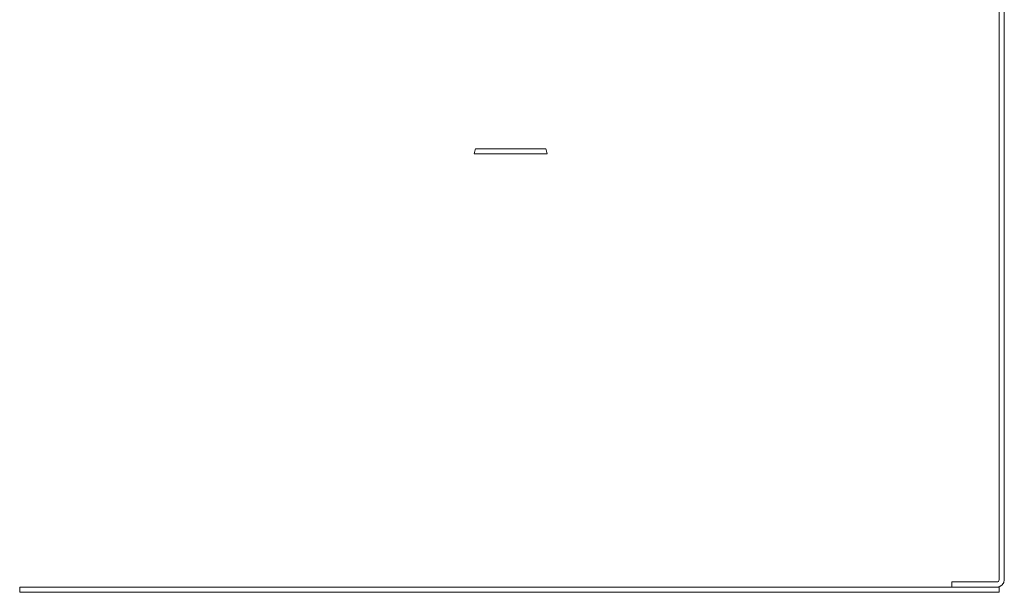
# Model space of a CAD drawing. Units: inches. Extents: x -42 to 98, y -36 to 62.
# Drawn here: x -42 to 42, y -36 to 13 of the extents above; entities that cross this region are included whole.
import ezdxf

# ---------------------------------------------------------------- set-up
doc = ezdxf.new("R2010")
doc.units = ezdxf.units.IN
doc.header["$LTSCALE"] = 6
doc.header["$MEASUREMENT"] = 0
doc.layers.get('0').update_dxf_attribs({"lineweight": 0})

msp = doc.modelspace()

# ---------------------------------------------------------------- linework, layer by layer
for p, q in [((41.9556, 35.3685), (41.9556, -35.3685)), ((42.3996, -35.3685), (42.3996, 35.3685)), ((-3.0549, 1.1885), (3.1856, 1.1885)), ((3.0848, 1.6325), (-2.9542, 1.6325)), ((37.8996, -36), (-42.0444, -36)), ((-42.0444, -36), (-42.0444, -36.444)), ((41.7681, -35.556), (37.8996, -35.556)), ((37.8996, -35.556), (37.8996, -36)), ((37.8996, -36), (41.7681, -36)), ((41.7681, -36), (37.8996, -36)), ((41.9556, -36), (41.7681, -36)), ((41.9556, -36.444), (41.9556, -36)), ((-42.0444, -36.444), (41.9556, -36.444))]:
    msp.add_line(p, q)
for centre, major_axis, start_param, end_param in [((0.0653, 0.7137), (-3.1203, 0.4748), 6.138805, 6.2831853), ((0.0653, 0.7137), (3.0195, 0.9188), 6.138805, 6.2831853), ((41.7681, -35.3685), (0, -0.6315), 0, 1.5707963), ((41.7681, -35.3685), (0.1875, 0), 4.712389, 6.2831853)]:
    msp.add_ellipse(centre, major_axis=major_axis, ratio=1, start_param=start_param, end_param=end_param)

doc.saveas('drawing.dxf')
